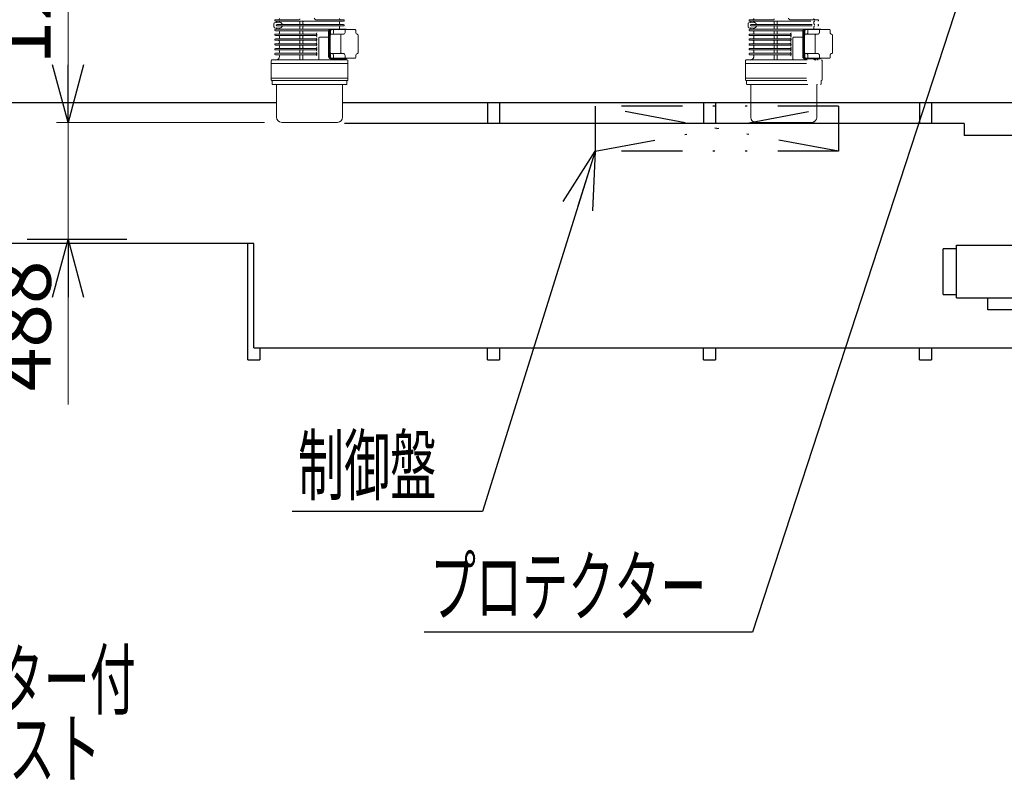
# Model space of a CAD drawing. Units: millimetres. Extents: x -185 to 185, y -134 to 137.
# Drawn here: x -20 to 31, y 27 to 66 of the extents above; entities that cross this region are included whole.
import ezdxf
from ezdxf.enums import TextEntityAlignment as Align

# ---------------------------------------------------------------- set-up
doc = ezdxf.new("R2010")
doc.units = ezdxf.units.MM
doc.header["$LTSCALE"] = 0.25
doc.linetypes.add('CENTER', pattern=[50.8, 31.75, -6.35, 6.35, -6.35])
doc.linetypes.add('DIVIDE', pattern=[31.75, 12.7, -6.35, 0, -6.35, 0, -6.35])
doc.layers.add('Layer0016', color=7, linetype='Continuous')
doc.styles.add('dcStyle0', font='txt.shx', dxfattribs={"width": 0.8, "bigfont": 'bigfont'})
doc.dimstyles.new('dc_Rotated', dxfattribs={"dimtxt": 3, "dimasz": 3.000002, "dimexe": 0.6, "dimexo": 0.9, "dimgap": 0.9, "dimtad": 3, "dimdsep": 46, "dimtxsty": 'dcStyle0', "dimblk1": 'OPEN30', "dimblk2": 'OPEN30', "dimsah": 1, "dimcen": 0.09, "dimclrd": 91, "dimclre": 91, "dimclrt": 7, "dimadec": 0, "dimazin": 2, "dimtfac": 1, "dimtdec": 4, "dimtmove": 0, "dimatfit": 3, "dimfxl": 1, "dimarcsym": 0})

# ---------------------------------------------------------------- blocks, each defined once
blk = doc.blocks.new('DC_GROUP_HDOI2015-R0_20')
at = {"layer": 'Layer0016', "color": 7, "linetype": 'DIVIDE', "lineweight": 25}
for p, q in [((9.821, 59.637), (22.508, 61.987)), ((22.508, 59.637), (9.821, 61.987)), ((22.508, 61.987), (9.821, 61.987)), ((9.821, 61.987), (9.821, 59.637)), ((22.508, 61.987), (22.508, 59.637)), ((22.508, 59.637), (9.821, 59.637))]:
    blk.add_line(p, q, dxfattribs=at)
blk = doc.blocks.new('_Open30')
at = {"color": 0, "linetype": 'ByBlock', "lineweight": -2}
for p, q in [((-1, 0.267949), (0, 0)), ((0, 0), (-1, -0.267949)), ((0, 0), (-1, 0))]:
    blk.add_line(p, q, dxfattribs=at)
blk = doc.blocks.new('DC_GROUP_HDOI2015-R0_35')
at = {"layer": 'Layer0016', "color": 91, "linetype": 'Continuous', "lineweight": 25}
for p, q in [((9.821, 59.637), (3.952, 40.867)), ((3.952, 40.867), (-5.948, 40.867))]:
    blk.add_line(p, q, dxfattribs=at)
at = {"layer": 'Layer0016', "color": 91, "xscale": 3.000002807615286, "yscale": 2.999989368223643, "rotation": 72.63751389198048}
blk.add_blockref('_Open30', (9.821, 59.637), dxfattribs=at)
at = {"layer": 'Layer0016', "color": 7, "style": 'dcStyle0', "width": 0.988235}
blk.add_text('制御盤', height=3, dxfattribs=at).set_placement((-5.648, 41.767), (1.552, 41.767), align=Align.FIT)
blk = doc.blocks.new('DC_GROUP_HDOI2015-R0_43')
at = {"layer": 'Layer0016', "color": 91, "linetype": 'Continuous', "lineweight": 25}
for p, q in [((30.202, 71.887), (18.018, 34.569)), ((18.018, 34.569), (0.918, 34.569))]:
    blk.add_line(p, q, dxfattribs=at)
at = {"layer": 'Layer0016', "color": 91, "xscale": 3.000002807615286, "yscale": 2.999989368223643, "rotation": 71.9188192488443}
blk.add_blockref('_Open30', (30.202, 71.887), dxfattribs=at)
at = {"layer": 'Layer0016', "color": 7, "style": 'dcStyle0', "width": 0.96}
blk.add_text('プロテクター', height=3, dxfattribs=at).set_placement((1.218, 35.469), (15.618, 35.469), align=Align.FIT)
blk = doc.blocks.new('DC_GROUP_HDOI2015-R0_56')
at = {"layer": 'Layer0016', "color": 91, "linetype": 'Continuous', "lineweight": 25}
for p, q in [((-13.512, 26.108), (-40.212, 26.108)), ((-5.052, 5.907), (-13.512, 26.108))]:
    blk.add_line(p, q, dxfattribs=at)
at = {"layer": 'Layer0016', "color": 91, "xscale": 3.000002807615286, "yscale": 2.999989368223643, "rotation": 292.7245704625067}
blk.add_blockref('_Open30', (-5.052, 5.907), dxfattribs=at)
at = {"layer": 'Layer0016', "color": 7, "style": 'dcStyle0', "width": 0.949153}
blk.add_text('ダブルレールホイスト', height=3, dxfattribs=at).set_placement((-39.912, 27.008), (-15.912, 27.008), align=Align.FIT)
blk = doc.blocks.new('DC_GROUP_HDOI2015-R0_68')
at = {"layer": 'Layer0016', "color": 30, "linetype": 'Continuous', "lineweight": 13}
for p, q in [((34.852, 48.762), (34.852, 47.849)), ((36.727, 48.762), (34.852, 48.762)), ((36.727, 47.849), (36.727, 48.762)), ((34.852, 47.849), (34.877, 47.824)), ((36.727, 47.849), (34.852, 47.849)), ((34.877, 47.824), (36.702, 47.824)), ((36.727, 47.849), (36.702, 47.824))]:
    blk.add_line(p, q, dxfattribs=at)
blk = doc.blocks.new('DC_GROUP_HDOI2015-R0_69')
at = {"layer": 'Layer0016', "color": 30, "linetype": 'Continuous', "lineweight": 25}
for p, q in [((34.502, 58.708), (34.715, 59.077)), ((35.097, 58.999), (35.015, 59.142)), ((35.435, 59.077), (35.052, 58.415)), ((35.817, 58.999), (35.734, 59.142)), ((36.154, 59.077), (35.772, 58.415)), ((36.537, 58.999), (36.454, 59.142)), ((36.874, 59.077), (36.491, 58.415)), ((34.715, 58.415), (35.097, 57.753)), ((35.435, 58.415), (35.817, 57.753)), ((36.154, 58.415), (36.537, 57.753)), ((37.101, 58.022), (36.874, 58.415)), ((34.502, 57.462), (34.715, 57.831)), ((35.435, 57.831), (35.052, 57.169)), ((36.154, 57.831), (35.772, 57.169)), ((36.874, 57.831), (36.491, 57.169)), ((34.715, 57.169), (35.097, 56.506)), ((35.435, 57.169), (35.817, 56.506)), ((36.154, 57.169), (36.537, 56.506)), ((37.101, 56.776), (36.874, 57.169)), ((34.502, 56.215), (34.715, 56.585)), ((35.435, 56.585), (35.052, 55.922)), ((36.154, 56.585), (35.772, 55.922)), ((36.874, 56.585), (36.491, 55.922)), ((34.715, 55.922), (35.097, 55.26)), ((35.435, 55.922), (35.817, 55.26)), ((36.154, 55.922), (36.537, 55.26)), ((37.101, 55.529), (36.874, 55.922)), ((34.502, 54.969), (34.715, 55.338)), ((35.435, 55.338), (35.052, 54.676)), ((36.154, 55.338), (35.772, 54.676)), ((36.874, 55.338), (36.491, 54.676)), ((34.715, 54.676), (35.097, 54.014)), ((35.435, 54.676), (35.817, 54.014)), ((36.154, 54.676), (36.537, 54.014)), ((37.101, 54.283), (36.874, 54.676)), ((34.502, 53.722), (34.715, 54.092)), ((35.435, 54.092), (35.052, 53.43)), ((36.154, 54.092), (35.772, 53.43)), ((36.874, 54.092), (36.491, 53.43)), ((34.715, 53.43), (35.097, 52.767)), ((35.435, 53.43), (35.817, 52.767)), ((36.154, 53.43), (36.537, 52.767)), ((37.101, 53.037), (36.874, 53.43)), ((34.502, 52.476), (34.715, 52.846)), ((35.131, 52.32), (35.435, 52.846)), ((35.851, 52.32), (36.154, 52.846)), ((36.57, 52.32), (36.874, 52.846))]:
    blk.add_line(p, q, dxfattribs=at)
blk = doc.blocks.new('DC_GROUP_HDOI2015-R0_70')
at = {"layer": 'Layer0016', "color": 30, "linetype": 'Continuous', "lineweight": 13}
for p, q in [((34.852, 100.924), (34.877, 100.949)), ((34.852, 100.012), (34.852, 100.924)), ((36.727, 100.924), (34.852, 100.924)), ((34.877, 100.949), (36.702, 100.949)), ((36.727, 100.924), (36.702, 100.949)), ((36.727, 100.924), (36.727, 100.012)), ((36.727, 100.012), (34.852, 100.012))]:
    blk.add_line(p, q, dxfattribs=at)
blk = doc.blocks.new('DC_GROUP_HDOI2015-R0_71')
at = {"layer": 'Layer0016', "color": 30, "linetype": 'Continuous', "lineweight": 25}
for p, q in [((35.265, 98.387), (35.015, 98.387)), ((35.015, 98.387), (35.015, 92.887)), ((35.265, 98.387), (35.29, 98.137)), ((35.265, 98.387), (35.265, 92.887)), ((35.29, 98.137), (36.29, 98.137)), ((35.29, 98.137), (35.29, 93.137)), ((36.315, 98.387), (36.29, 98.137)), ((36.29, 98.137), (36.29, 93.137)), ((36.315, 98.387), (36.565, 98.387)), ((36.315, 98.387), (36.315, 92.887)), ((36.565, 98.387), (36.565, 92.887)), ((34.515, 97.685), (35.015, 97.854)), ((34.515, 97.685), (34.515, 93.589)), ((37.065, 97.685), (36.565, 97.854)), ((37.065, 97.685), (37.065, 93.589)), ((34.452, 94.699), (34.452, 96.574)), ((34.452, 96.574), (34.515, 96.574)), ((37.065, 96.574), (37.127, 96.574)), ((37.127, 94.699), (37.127, 96.574)), ((34.452, 94.699), (34.515, 94.699)), ((37.065, 94.699), (37.127, 94.699)), ((34.515, 93.589), (35.015, 93.419)), ((37.065, 93.589), (36.565, 93.419)), ((35.265, 92.887), (35.015, 92.887)), ((35.265, 92.887), (35.29, 93.137)), ((35.29, 93.137), (36.29, 93.137)), ((36.315, 92.887), (36.29, 93.137)), ((36.315, 92.887), (36.565, 92.887))]:
    blk.add_line(p, q, dxfattribs=at)
blk = doc.blocks.new('DC_GROUP_HDOI2015-R0_67')
at = {"layer": 'Layer0016', "color": 7, "linetype": 'CENTER', "lineweight": 25}
for p, q in [((35.79, 101.713), (35.79, 46.824)), ((32.04, 95.637), (39.54, 95.637)), ((39.415, 56.887), (32.165, 56.887))]:
    blk.add_line(p, q, dxfattribs=at)
at = {"layer": 'Layer0016', "color": 30, "linetype": 'Continuous', "lineweight": 25}
for p, q in [((33.165, 100.012), (38.415, 100.012)), ((33.165, 100.012), (33.165, 91.474)), ((38.415, 100.012), (38.415, 48.762)), ((38.415, 99.862), (33.165, 99.862)), ((34.415, 99.862), (34.415, 91.474)), ((37.165, 99.862), (37.165, 91.474)), ((34.415, 99.049), (37.165, 99.049)), ((33.165, 82.974), (33.165, 80.637)), ((34.415, 82.974), (34.415, 80.637)), ((37.165, 82.974), (37.165, 80.637)), ((33.165, 79.824), (33.165, 72.699)), ((34.415, 79.824), (34.415, 72.699)), ((37.165, 79.824), (37.165, 72.699)), ((33.165, 71.887), (33.165, 69.549)), ((34.415, 71.887), (34.415, 69.549)), ((37.165, 71.887), (37.165, 69.549)), ((33.165, 61.112), (33.165, 48.762)), ((34.415, 61.112), (34.415, 60.762)), ((37.165, 61.112), (37.165, 60.762)), ((37.54, 60.762), (34.04, 60.762)), ((34.04, 60.762), (34.04, 50.012)), ((37.54, 50.012), (37.54, 60.762)), ((27.952, 52.174), (27.952, 54.549)), ((28.64, 54.549), (27.952, 54.549)), ((28.64, 51.987), (28.64, 54.737)), ((28.64, 54.737), (32.527, 54.737)), ((32.527, 50.787), (32.527, 54.799)), ((32.902, 54.799), (32.527, 54.799)), ((32.715, 50.787), (32.715, 54.799)), ((32.902, 50.787), (32.902, 54.799)), ((32.902, 54.487), (33.165, 54.487)), ((27.952, 52.174), (28.64, 52.174)), ((28.64, 51.987), (32.527, 51.987)), ((30.277, 51.374), (30.277, 51.987)), ((31.902, 51.374), (31.902, 51.987)), ((31.902, 51.374), (30.277, 51.374)), ((33.165, 51.639), (32.902, 51.162)), ((32.902, 50.787), (32.527, 50.787)), ((37.54, 50.012), (34.04, 50.012)), ((34.415, 50.012), (34.415, 48.912)), ((37.165, 50.012), (37.165, 48.912)), ((34.415, 49.724), (37.165, 49.724)), ((38.415, 48.912), (33.165, 48.912)), ((33.165, 48.762), (38.415, 48.762))]:
    blk.add_line(p, q, dxfattribs=at)
at = {"layer": 'Layer0016', "color": 30, "linetype": 'Continuous', "lineweight": 13}
for p, q in [((37.165, 76.318), (34.415, 76.318)), ((34.415, 76.205), (37.165, 76.205))]:
    blk.add_line(p, q, dxfattribs=at)
at = {"layer": 'Layer0016', "linetype": 'Continuous'}
for name in ['DC_GROUP_HDOI2015-R0_70', 'DC_GROUP_HDOI2015-R0_71', 'DC_GROUP_HDOI2015-R0_69', 'DC_GROUP_HDOI2015-R0_68']:
    blk.add_blockref(name, (0, 0), dxfattribs=at)
blk = doc.blocks.new('DC_GROUP_HDOI2015-R0_72')
at = {"layer": 'Layer0016', "color": 30, "linetype": 'Continuous', "lineweight": 18}
for p, q in [((-6.902, 66.291), (-6.902, 66.107)), ((-6.869, 66.328), (-6.645, 66.354)), ((-6.827, 66.487), (-5.586, 66.487)), ((-6.827, 66.412), (-3.277, 66.412)), ((-6.743, 66.237), (-3.277, 66.237)), ((-6.743, 66.162), (-3.277, 66.162)), ((-5.549, 66.374), (-5.549, 66.274)), ((-5.402, 66.374), (-5.402, 66.274)), ((-4.72, 66.487), (-3.277, 66.487)), ((-3.489, 66.349), (-3.489, 66.299)), ((-6.869, 66.07), (-6.645, 66.044)), ((-6.827, 65.987), (-4.01, 65.987)), ((-6.827, 65.912), (-4.062, 65.912)), ((-6.827, 65.737), (-4.714, 65.737)), ((-6.827, 65.662), (-4.714, 65.662)), ((-6.614, 65.849), (-6.614, 65.799)), ((-5.549, 66.124), (-5.549, 66.024)), ((-5.549, 65.874), (-5.549, 65.774)), ((-5.402, 66.124), (-5.402, 66.024)), ((-5.402, 65.874), (-5.402, 65.774)), ((-4.677, 65.737), (-4.677, 65.662)), ((-4.062, 65.899), (-4.062, 64.549)), ((-4.049, 65.899), (-4.049, 64.549)), ((-4.02, 65.899), (-4.02, 64.549)), ((-4.007, 65.899), (-4.007, 64.549)), ((-3.972, 65.899), (-3.972, 64.549)), ((-3.963, 65.887), (-3.963, 65.724)), ((-3.963, 65.887), (-3.963, 65.687)), ((-3.179, 65.999), (-3.962, 65.999)), ((-3.298, 65.724), (-3.925, 65.724)), ((-3.161, 65.987), (-3.92, 65.987)), ((-2.68, 65.974), (-3.875, 65.974)), ((-3.795, 65.937), (-3.795, 65.824)), ((-3.304, 65.987), (-3.739, 65.987)), ((-3.489, 66.099), (-3.489, 66.049)), ((-3.427, 65.999), (-3.433, 66)), ((-3.414, 65.687), (-3.414, 64.762)), ((-3.198, 65.937), (-3.198, 65.824)), ((-2.643, 65.937), (-2.643, 65.824)), ((-2.52, 65.687), (-2.52, 64.761)), ((-6.827, 65.487), (-4.714, 65.487)), ((-6.827, 65.412), (-4.714, 65.412)), ((-6.827, 65.237), (-4.714, 65.237)), ((-6.827, 65.162), (-4.714, 65.162)), ((-6.614, 65.599), (-6.614, 65.549)), ((-6.614, 65.349), (-6.614, 65.299)), ((-5.549, 65.624), (-5.549, 65.524)), ((-5.549, 65.374), (-5.549, 65.274)), ((-5.402, 65.624), (-5.402, 65.524)), ((-5.402, 65.374), (-5.402, 65.274)), ((-4.677, 65.487), (-4.677, 65.412)), ((-4.677, 65.237), (-4.677, 65.162)), ((-4.573, 65.537), (-4.573, 64.424)), ((-4.062, 65.574), (-4.535, 65.574)), ((-6.827, 64.987), (-4.714, 64.987)), ((-6.827, 64.912), (-4.714, 64.912)), ((-6.827, 64.737), (-4.714, 64.737)), ((-6.827, 64.662), (-4.714, 64.662)), ((-6.614, 65.099), (-6.614, 65.049)), ((-6.614, 64.849), (-6.614, 64.799)), ((-5.549, 65.124), (-5.549, 65.024)), ((-5.549, 64.874), (-5.549, 64.774)), ((-5.549, 64.624), (-5.549, 64.424)), ((-5.402, 65.124), (-5.402, 65.024)), ((-5.402, 64.874), (-5.402, 64.774)), ((-5.402, 64.624), (-5.402, 64.424)), ((-4.677, 64.987), (-4.677, 64.912)), ((-4.677, 64.737), (-4.677, 64.662)), ((-3.963, 64.762), (-3.963, 64.562)), ((-3.298, 64.724), (-3.925, 64.724)), ((-3.795, 64.624), (-3.795, 64.512)), ((-3.198, 64.624), (-3.198, 64.512)), ((-2.643, 64.624), (-2.643, 64.512)), ((-7.052, 64.349), (-7.052, 63.437)), ((-7.052, 64.199), (-3.052, 64.199)), ((-7.014, 64.387), (-3.089, 64.387)), ((-6.614, 64.599), (-6.614, 64.574)), ((-3.179, 64.449), (-3.962, 64.449)), ((-3.161, 64.462), (-3.92, 64.462)), ((-2.68, 64.474), (-3.875, 64.474)), ((-3.3, 64.449), (-3.3, 64.424)), ((-3.052, 63.437), (-3.052, 64.349)), ((-7.052, 63.437), (-3.052, 63.437)), ((-7.048, 63.349), (-7.048, 63.437)), ((-7.023, 63.324), (-3.08, 63.324)), ((-6.997, 63.324), (-6.997, 63.142)), ((-6.972, 63.117), (-3.132, 63.117)), ((-3.107, 63.324), (-3.107, 63.142)), ((-3.055, 63.349), (-3.055, 63.437)), ((-6.772, 61.407), (-6.772, 63.079)), ((-3.332, 61.407), (-3.332, 63.079)), ((-3.602, 61.137), (-6.502, 61.137))]:
    blk.add_line(p, q, dxfattribs=at)
at = {"layer": 'Layer0016', "color": 30, "linetype": 'CENTER', "lineweight": 18}
blk.add_line((-5.664, 65.662), (-5.741, 65.662), dxfattribs=at)
at = {"layer": 'Layer0016', "color": 30, "linetype": 'Continuous', "lineweight": 18}
for centre, radius, start, end in [((-6.864, 66.291), 0.0375, 96.7083, 180), ((-6.827, 66.449), 0.0375, 90, 270), ((-6.798, 66.374), 0.0375, 276.7083, 90), ((-6.743, 66.199), 0.0375, 90, 270), ((-6.677, 66.549), 0.0625, 270, 0), ((-6.627, 66.199), 0.156, 22.774, 96.7083), ((-6.448, 66.274), 0.0375, 202.774, 270), ((-6.448, 66.124), 0.0375, 90, 157.226), ((-5.586, 66.524), 0.0375, 270, 0), ((-5.586, 66.374), 0.0375, 0, 90), ((-5.586, 66.274), 0.0375, 270, 0), ((-5.586, 66.124), 0.0375, 0, 90), ((-5.364, 66.374), 0.0375, 90, 180), ((-5.364, 66.274), 0.0375, 180, 270), ((-5.364, 66.124), 0.0375, 90, 180), ((-4.72, 66.568), 0.0813, 180, 270), ((-3.427, 66.549), 0.0625, 180, 270), ((-3.427, 66.349), 0.0625, 90, 180), ((-3.427, 66.299), 0.0625, 180, 270), ((-3.427, 66.099), 0.0625, 90, 180), ((-3.277, 66.199), 0.0375, 270, 90), ((-3.277, 66.449), 0.0375, 281.1617, 78.8383), ((-6.864, 66.107), 0.0375, 180, 263.2917), ((-6.827, 65.949), 0.0375, 90, 270), ((-6.827, 65.699), 0.0375, 90, 270), ((-6.798, 66.024), 0.0375, 270, 83.2917), ((-6.677, 65.849), 0.0625, 0, 90), ((-6.677, 65.799), 0.0625, 270, 0), ((-6.677, 65.599), 0.0625, 0, 90), ((-6.627, 66.199), 0.156, 263.2917, 337.226), ((-5.586, 66.024), 0.0375, 270, 0), ((-5.586, 65.874), 0.0375, 0, 90), ((-5.586, 65.774), 0.0375, 270, 0), ((-5.586, 65.624), 0.0375, 0, 90), ((-5.364, 66.024), 0.0375, 180, 270), ((-5.364, 65.874), 0.0375, 90, 180), ((-5.364, 65.774), 0.0375, 180, 270), ((-5.364, 65.624), 0.0375, 90, 180), ((-4.739, 65.799), 0.0625, 270, 0), ((-4.739, 65.599), 0.0625, 0, 90), ((-4.714, 65.699), 0.0375, 270, 90), ((-3.962, 65.899), 0.1, 90, 179.9999), ((-3.949, 65.899), 0.1, 90, 179.9999), ((-3.92, 65.899), 0.1, 90, 179.9999), ((-3.92, 65.899), 0.0875, 90, 180), ((-3.884, 65.899), 0.0875, 90, 180), ((-3.875, 65.887), 0.0875, 90, 180), ((-3.925, 65.687), 0.0375, 90, 180), ((-3.895, 65.824), 0.1, 270, 0), ((-3.757, 65.937), 0.0375, 90, 180), ((-3.427, 66.049), 0.0625, 180, 233.1147), ((-3.377, 65.687), 0.0375, 90, 180), ((-3.298, 65.824), 0.1, 270, 0), ((-3.16, 65.937), 0.0375, 90, 180), ((-3.179, 65.899), 0.1, 48.5904, 90), ((-3.161, 65.887), 0.1, 61.045, 90), ((-2.68, 65.937), 0.0375, 0, 90), ((-2.543, 65.824), 0.1, 179.9999, 263.6335), ((-2.558, 65.687), 0.0375, 0, 83.6335), ((-6.827, 65.449), 0.0375, 90, 270), ((-6.827, 65.199), 0.0375, 90, 270), ((-6.677, 65.549), 0.0625, 270, 0), ((-6.677, 65.349), 0.0625, 0, 90), ((-6.677, 65.299), 0.0625, 270, 0), ((-6.677, 65.099), 0.0625, 0, 90), ((-5.586, 65.524), 0.0375, 270, 0), ((-5.586, 65.374), 0.0375, 0, 90), ((-5.586, 65.274), 0.0375, 270, 0), ((-5.586, 65.124), 0.0375, 0, 90), ((-5.364, 65.524), 0.0375, 180, 270), ((-5.364, 65.374), 0.0375, 90, 180), ((-5.364, 65.274), 0.0375, 180, 270), ((-5.364, 65.124), 0.0375, 90, 180), ((-4.739, 65.549), 0.0625, 270, 0), ((-4.739, 65.349), 0.0625, 0, 90), ((-4.739, 65.299), 0.0625, 270, 0), ((-4.739, 65.099), 0.0625, 0, 90), ((-4.714, 65.449), 0.0375, 270, 90), ((-4.714, 65.199), 0.0375, 270, 90), ((-4.535, 65.537), 0.0375, 90.0004, 180), ((-6.827, 64.949), 0.0375, 90, 270), ((-6.827, 64.699), 0.0375, 90, 270), ((-6.677, 65.049), 0.0625, 270, 0), ((-6.677, 64.849), 0.0625, 0, 90), ((-6.677, 64.799), 0.0625, 270, 0), ((-6.677, 64.599), 0.0625, 0, 90), ((-5.586, 65.024), 0.0375, 270, 0), ((-5.586, 64.874), 0.0375, 0, 90), ((-5.586, 64.774), 0.0375, 270, 0), ((-5.586, 64.624), 0.0375, 0, 90), ((-5.364, 65.024), 0.0375, 180, 270), ((-5.364, 64.874), 0.0375, 90, 180), ((-5.364, 64.774), 0.0375, 180, 270), ((-5.364, 64.624), 0.0375, 90, 180), ((-4.739, 65.049), 0.0625, 270, 0), ((-4.739, 64.849), 0.0625, 0, 90), ((-4.739, 64.799), 0.0625, 270, 0), ((-4.739, 64.599), 0.0625, 0, 90), ((-4.714, 64.949), 0.0375, 270, 90), ((-4.714, 64.699), 0.0375, 270, 90), ((-3.925, 64.762), 0.0375, 180, 270), ((-3.895, 64.624), 0.1, 359.9999, 90), ((-3.377, 64.762), 0.0375, 180, 270), ((-3.298, 64.624), 0.1, 359.9999, 90), ((-2.543, 64.624), 0.1, 96.3664, 179.9999), ((-2.558, 64.761), 0.0375, 276.3664, 0), ((-7.014, 64.349), 0.0375, 90, 180), ((-6.802, 64.574), 0.188, 270, 0), ((-5.586, 64.424), 0.0375, 270, 0), ((-5.364, 64.424), 0.0375, 180, 270), ((-4.61, 64.424), 0.0375, 270, 0), ((-3.962, 64.549), 0.1, 179.9999, 270), ((-3.949, 64.549), 0.1, 179.9999, 270), ((-3.92, 64.549), 0.1, 180, 270), ((-3.92, 64.549), 0.0875, 180, 270), ((-3.884, 64.549), 0.0875, 180, 270), ((-3.875, 64.562), 0.0875, 180, 270), ((-3.757, 64.512), 0.0375, 180, 270), ((-3.371, 64.574), 0.188, 221.8062, 270), ((-3.262, 64.424), 0.0375, 180, 270), ((-3.16, 64.512), 0.0375, 180, 270), ((-3.179, 64.549), 0.1, 270, 311.4096), ((-3.161, 64.562), 0.1, 270, 298.955), ((-3.089, 64.349), 0.0375, 0, 90), ((-2.68, 64.512), 0.0375, 270, 0), ((-7.023, 63.349), 0.025, 180, 270), ((-6.972, 63.142), 0.025, 180, 270), ((-6.809, 63.079), 0.0375, 0, 90), ((-3.294, 63.079), 0.0375, 90, 180), ((-3.132, 63.142), 0.025, 270, 0), ((-3.08, 63.349), 0.025, 270, 0), ((-6.502, 61.407), 0.27, 180, 270), ((-3.602, 61.407), 0.27, 270, 0)]:
    blk.add_arc(centre, radius, start, end, dxfattribs=at)
blk = doc.blocks.new('*D100')
at = {"layer": 'Layer0016', "color": 91, "linetype": 'Continuous', "lineweight": 13}
for p, q in [((-7.402, 61.137), (-18.228, 61.137)), ((-17.628, 55.037), (-17.628, 61.137)), ((-17.628, 46.439), (-17.628, 55.037))]:
    blk.add_line(p, q, dxfattribs=at)
at = {"layer": 'Layer0016', "color": 91, "xscale": 3.000002807615286, "yscale": 2.999989368223643, "rotation": 90}
blk.add_blockref('_Open30', (-17.628, 55.037), dxfattribs=at)
at = {"layer": 'Layer0016', "color": 7, "insert": (-18.528, 53.939), "char_height": 3, "width": 12.75, "attachment_point": 9, "rotation": 90, "style": 'dcStyle0'}
blk.add_mtext('\\T1.00;488', dxfattribs=at)
blk = doc.blocks.new('*D101')
at = {"layer": 'Layer0016', "color": 91, "linetype": 'Continuous', "lineweight": 13}
for p, q in [((-17.628, 61.137), (-17.628, 76.262)), ((-7.402, 61.137), (-18.228, 61.137))]:
    blk.add_line(p, q, dxfattribs=at)
at = {"layer": 'Layer0016', "color": 91, "xscale": 3.000002807615286, "yscale": 2.999989368223643}
for p, rotation in [((-17.628, 76.262), 90), ((-17.628, 61.137), 270)]:
    blk.add_blockref('_Open30', p, dxfattribs=dict(at, rotation=rotation))
at = {"layer": 'Layer0016', "color": 7, "insert": (-18.528, 68.699), "char_height": 3, "width": 15.75, "attachment_point": 8, "rotation": 90, "style": 'dcStyle0'}
blk.add_mtext('\\T1.00;1210', dxfattribs=at)
blk = doc.blocks.new('DC_GROUP_HDOI2015-R0_111')
at = {"layer": 'Layer0016', "color": 6, "linetype": 'DIVIDE', "lineweight": 18}
for p, q in [((17.802, 66.291), (17.802, 66.107)), ((17.835, 66.328), (18.059, 66.354)), ((17.877, 66.487), (19.118, 66.487)), ((17.877, 66.412), (21.427, 66.412)), ((17.96, 66.237), (21.427, 66.237)), ((17.96, 66.162), (21.427, 66.162)), ((19.155, 66.374), (19.155, 66.274)), ((19.302, 66.374), (19.302, 66.274)), ((19.983, 66.487), (21.427, 66.487)), ((21.215, 66.349), (21.215, 66.299)), ((17.835, 66.07), (18.059, 66.044)), ((17.877, 65.987), (20.694, 65.987)), ((17.877, 65.912), (20.642, 65.912)), ((17.877, 65.737), (19.99, 65.737)), ((17.877, 65.662), (19.99, 65.662)), ((18.09, 65.849), (18.09, 65.799)), ((19.039, 65.662), (18.963, 65.662)), ((19.155, 66.124), (19.155, 66.024)), ((19.155, 65.874), (19.155, 65.774)), ((19.302, 66.124), (19.302, 66.024)), ((19.302, 65.874), (19.302, 65.774)), ((20.027, 65.737), (20.027, 65.662)), ((20.642, 65.899), (20.642, 64.549)), ((20.655, 65.899), (20.655, 64.549)), ((20.684, 65.899), (20.684, 64.549)), ((20.697, 65.899), (20.697, 64.549)), ((20.732, 65.899), (20.732, 64.549)), ((20.741, 65.887), (20.741, 65.724)), ((20.741, 65.887), (20.741, 65.687)), ((21.525, 65.999), (20.742, 65.999)), ((21.406, 65.724), (20.778, 65.724)), ((21.543, 65.987), (20.784, 65.987)), ((22.024, 65.974), (20.828, 65.974)), ((20.909, 65.937), (20.909, 65.824)), ((21.4, 65.987), (20.965, 65.987)), ((21.215, 66.099), (21.215, 66.049)), ((21.277, 65.999), (21.271, 66)), ((21.29, 65.687), (21.29, 64.762)), ((21.506, 65.937), (21.506, 65.824)), ((22.061, 65.937), (22.061, 65.824)), ((22.183, 65.687), (22.183, 64.761)), ((17.877, 65.487), (19.99, 65.487)), ((17.877, 65.412), (19.99, 65.412)), ((17.877, 65.237), (19.99, 65.237)), ((17.877, 65.162), (19.99, 65.162)), ((18.09, 65.599), (18.09, 65.549)), ((18.09, 65.349), (18.09, 65.299)), ((19.155, 65.624), (19.155, 65.524)), ((19.155, 65.374), (19.155, 65.274)), ((19.302, 65.624), (19.302, 65.524)), ((19.302, 65.374), (19.302, 65.274)), ((20.027, 65.487), (20.027, 65.412)), ((20.027, 65.237), (20.027, 65.162)), ((20.131, 65.537), (20.131, 64.424)), ((20.642, 65.574), (20.168, 65.574)), ((17.877, 64.987), (19.99, 64.987)), ((17.877, 64.912), (19.99, 64.912)), ((17.877, 64.737), (19.99, 64.737)), ((17.877, 64.662), (19.99, 64.662)), ((18.09, 65.099), (18.09, 65.049)), ((18.09, 64.849), (18.09, 64.799)), ((19.155, 65.124), (19.155, 65.024)), ((19.155, 64.874), (19.155, 64.774)), ((19.155, 64.624), (19.155, 64.424)), ((19.302, 65.124), (19.302, 65.024)), ((19.302, 64.874), (19.302, 64.774)), ((19.302, 64.624), (19.302, 64.424)), ((20.027, 64.987), (20.027, 64.912)), ((20.027, 64.737), (20.027, 64.662)), ((20.741, 64.762), (20.741, 64.562)), ((21.406, 64.724), (20.778, 64.724)), ((20.909, 64.624), (20.909, 64.512)), ((21.506, 64.624), (21.506, 64.512)), ((22.061, 64.624), (22.061, 64.512)), ((17.652, 64.349), (17.652, 63.437)), ((17.652, 64.199), (21.652, 64.199)), ((17.69, 64.387), (21.615, 64.387)), ((18.09, 64.599), (18.09, 64.574)), ((21.525, 64.449), (20.742, 64.449)), ((21.543, 64.462), (20.784, 64.462)), ((22.024, 64.474), (20.828, 64.474)), ((21.404, 64.449), (21.404, 64.424)), ((21.652, 63.437), (21.652, 64.349)), ((17.652, 63.437), (21.652, 63.437)), ((17.656, 63.349), (17.656, 63.437)), ((17.681, 63.324), (21.623, 63.324)), ((17.707, 63.324), (17.707, 63.142)), ((17.732, 63.117), (21.572, 63.117)), ((21.597, 63.324), (21.597, 63.142)), ((21.648, 63.349), (21.648, 63.437)), ((17.932, 61.407), (17.932, 63.079)), ((21.372, 61.407), (21.372, 63.079)), ((21.102, 61.137), (18.202, 61.137))]:
    blk.add_line(p, q, dxfattribs=at)
for centre, radius, start, end in [((17.84, 66.291), 0.0375, 96.7083, 180), ((17.877, 66.449), 0.0375, 90, 270), ((17.906, 66.374), 0.0375, 276.7083, 90), ((17.96, 66.199), 0.0375, 90, 270), ((18.027, 66.549), 0.0625, 270, 0), ((18.077, 66.199), 0.156, 22.774, 96.7083), ((18.256, 66.274), 0.0375, 202.774, 270), ((18.256, 66.124), 0.0375, 90, 157.226), ((19.118, 66.524), 0.0375, 270, 0), ((19.118, 66.374), 0.0375, 0, 90), ((19.118, 66.274), 0.0375, 270, 0), ((19.118, 66.124), 0.0375, 0, 90), ((19.34, 66.374), 0.0375, 90, 180), ((19.34, 66.274), 0.0375, 180, 270), ((19.34, 66.124), 0.0375, 90, 180), ((19.983, 66.568), 0.0813, 180, 270), ((21.277, 66.549), 0.0625, 180, 270), ((21.277, 66.349), 0.0625, 90, 180), ((21.277, 66.299), 0.0625, 180, 270), ((21.277, 66.099), 0.0625, 90, 180), ((21.427, 66.199), 0.0375, 270, 90), ((21.427, 66.449), 0.0375, 281.1617, 78.8383), ((17.84, 66.107), 0.0375, 180, 263.2917), ((17.877, 65.949), 0.0375, 90, 270), ((17.877, 65.699), 0.0375, 90, 270), ((17.906, 66.024), 0.0375, 270, 83.2917), ((18.027, 65.849), 0.0625, 0, 90), ((18.027, 65.799), 0.0625, 270, 0), ((18.027, 65.599), 0.0625, 0, 90), ((18.077, 66.199), 0.156, 263.2917, 337.226), ((19.118, 66.024), 0.0375, 270, 0), ((19.118, 65.874), 0.0375, 0, 90), ((19.118, 65.774), 0.0375, 270, 0), ((19.118, 65.624), 0.0375, 0, 90), ((19.34, 66.024), 0.0375, 180, 270), ((19.34, 65.874), 0.0375, 90, 180), ((19.34, 65.774), 0.0375, 180, 270), ((19.34, 65.624), 0.0375, 90, 180), ((19.965, 65.799), 0.0625, 270, 0), ((19.965, 65.599), 0.0625, 0, 90), ((19.99, 65.699), 0.0375, 270, 90), ((20.742, 65.899), 0.1, 90, 179.9999), ((20.755, 65.899), 0.1, 90, 179.9999), ((20.784, 65.899), 0.1, 90, 179.9999), ((20.784, 65.899), 0.0875, 90, 180), ((20.82, 65.899), 0.0875, 90, 180), ((20.828, 65.887), 0.0875, 90, 180), ((20.778, 65.687), 0.0375, 90, 180), ((20.809, 65.824), 0.1, 270, 0), ((20.946, 65.937), 0.0375, 90, 180), ((21.277, 66.049), 0.0625, 180, 233.1147), ((21.327, 65.687), 0.0375, 90, 180), ((21.406, 65.824), 0.1, 270, 0), ((21.543, 65.937), 0.0375, 90, 180), ((21.525, 65.899), 0.1, 48.5904, 90), ((21.543, 65.887), 0.1, 61.045, 90), ((22.024, 65.937), 0.0375, 0, 90), ((22.161, 65.824), 0.1, 179.9999, 263.6335), ((22.146, 65.687), 0.0375, 0, 83.6335), ((17.877, 65.449), 0.0375, 90, 270), ((17.877, 65.199), 0.0375, 90, 270), ((18.027, 65.549), 0.0625, 270, 0), ((18.027, 65.349), 0.0625, 0, 90), ((18.027, 65.299), 0.0625, 270, 0), ((18.027, 65.099), 0.0625, 0, 90), ((19.118, 65.524), 0.0375, 270, 0), ((19.118, 65.374), 0.0375, 0, 90), ((19.118, 65.274), 0.0375, 270, 0), ((19.118, 65.124), 0.0375, 0, 90), ((19.34, 65.524), 0.0375, 180, 270), ((19.34, 65.374), 0.0375, 90, 180), ((19.34, 65.274), 0.0375, 180, 270), ((19.34, 65.124), 0.0375, 90, 180), ((19.965, 65.549), 0.0625, 270, 0), ((19.965, 65.349), 0.0625, 0, 90), ((19.965, 65.299), 0.0625, 270, 0), ((19.965, 65.099), 0.0625, 0, 90), ((19.99, 65.449), 0.0375, 270, 90), ((19.99, 65.199), 0.0375, 270, 90), ((20.169, 65.537), 0.0375, 90.0004, 180), ((17.877, 64.949), 0.0375, 90, 270), ((17.877, 64.699), 0.0375, 90, 270), ((18.027, 65.049), 0.0625, 270, 0), ((18.027, 64.849), 0.0625, 0, 90), ((18.027, 64.799), 0.0625, 270, 0), ((18.027, 64.599), 0.0625, 0, 90), ((19.118, 65.024), 0.0375, 270, 0), ((19.118, 64.874), 0.0375, 0, 90), ((19.118, 64.774), 0.0375, 270, 0), ((19.118, 64.624), 0.0375, 0, 90), ((19.34, 65.024), 0.0375, 180, 270), ((19.34, 64.874), 0.0375, 90, 180), ((19.34, 64.774), 0.0375, 180, 270), ((19.34, 64.624), 0.0375, 90, 180), ((19.965, 65.049), 0.0625, 270, 0), ((19.965, 64.849), 0.0625, 0, 90), ((19.965, 64.799), 0.0625, 270, 0), ((19.965, 64.599), 0.0625, 0, 90), ((19.99, 64.949), 0.0375, 270, 90), ((19.99, 64.699), 0.0375, 270, 90), ((20.778, 64.762), 0.0375, 180, 270), ((20.809, 64.624), 0.1, 359.9999, 90), ((21.327, 64.762), 0.0375, 180, 270), ((21.406, 64.624), 0.1, 359.9999, 90), ((22.161, 64.624), 0.1, 96.3664, 179.9999), ((22.146, 64.761), 0.0375, 276.3664, 0), ((17.69, 64.349), 0.0375, 90, 180), ((17.902, 64.574), 0.188, 270, 0), ((19.118, 64.424), 0.0375, 270, 0), ((19.34, 64.424), 0.0375, 180, 270), ((20.094, 64.424), 0.0375, 270, 0), ((20.742, 64.549), 0.1, 179.9999, 270), ((20.755, 64.549), 0.1, 179.9999, 270), ((20.784, 64.549), 0.1, 180, 270), ((20.784, 64.549), 0.0875, 180, 270), ((20.82, 64.549), 0.0875, 180, 270), ((20.828, 64.562), 0.0875, 180, 270), ((20.946, 64.512), 0.0375, 180, 270), ((21.333, 64.574), 0.188, 221.8062, 270), ((21.442, 64.424), 0.0375, 180, 270), ((21.543, 64.512), 0.0375, 180, 270), ((21.525, 64.549), 0.1, 270, 311.4096), ((21.543, 64.562), 0.1, 270, 298.955), ((21.615, 64.349), 0.0375, 0, 90), ((22.024, 64.512), 0.0375, 270, 0), ((17.681, 63.349), 0.025, 180, 270), ((17.732, 63.142), 0.025, 180, 270), ((17.895, 63.079), 0.0375, 0, 90), ((21.41, 63.079), 0.0375, 90, 180), ((21.572, 63.142), 0.025, 270, 0), ((21.623, 63.349), 0.025, 270, 0), ((18.202, 61.407), 0.27, 180, 270), ((21.102, 61.407), 0.27, 270, 0)]:
    blk.add_arc(centre, radius, start, end, dxfattribs=at)

msp = doc.modelspace()

# ---------------------------------------------------------------- linework, layer by layer
at = {"layer": 'Layer0016', "color": 7, "linetype": 'Continuous', "lineweight": 25}
for p, q in [((-153.085, 62.174), (-6.772, 62.174)), ((-3.332, 62.174), (37.165, 62.174)), ((4.227, 62.174), (4.227, 61.074)), ((4.852, 62.174), (4.852, 61.074)), ((15.477, 62.174), (15.477, 61.074)), ((16.102, 62.174), (16.102, 61.074)), ((26.727, 62.174), (26.727, 61.074)), ((27.352, 62.174), (27.352, 61.074)), ((-8.273, 48.762), (-8.273, 54.824)), ((-7.648, 49.387), (-7.648, 48.762)), ((4.227, 48.762), (4.227, 49.387)), ((4.852, 49.387), (4.852, 48.762)), ((15.477, 48.762), (15.477, 49.387)), ((16.102, 49.387), (16.102, 48.762)), ((26.727, 48.762), (26.727, 49.387)), ((27.352, 49.387), (27.352, 48.762)), ((-8.273, 48.762), (-7.648, 48.762)), ((4.227, 48.762), (4.852, 48.762)), ((15.477, 48.762), (16.102, 48.762)), ((26.727, 48.762), (27.352, 48.762))]:
    msp.add_line(p, q, dxfattribs=at)
at = {"layer": 'Layer0016', "color": 4, "linetype": 'Continuous', "lineweight": 25}
for p, q in [((29.04, 61.074), (-3.232, 61.074)), ((29.04, 61.074), (29.04, 60.449)), ((32.79, 60.449), (29.04, 60.449)), ((-7.96, 54.824), (-120.46, 54.824)), ((-7.96, 49.387), (-7.96, 54.824)), ((-7.96, 49.387), (32.79, 49.387))]:
    msp.add_line(p, q, dxfattribs=at)
at = {"layer": 'Layer0016', "color": 7, "linetype": 'CENTER', "lineweight": 25}
msp.add_line((-14.574, 55.037), (-19.765, 55.037), dxfattribs=at)

# ---------------------------------------------------------------- block references
at = {"layer": 'Layer0016', "linetype": 'Continuous'}
for name in ['DC_GROUP_HDOI2015-R0_67', 'DC_GROUP_HDOI2015-R0_72', 'DC_GROUP_HDOI2015-R0_111', 'DC_GROUP_HDOI2015-R0_43', 'DC_GROUP_HDOI2015-R0_20', 'DC_GROUP_HDOI2015-R0_35', 'DC_GROUP_HDOI2015-R0_56']:
    msp.add_blockref(name, (0, 0), dxfattribs=at)

# ---------------------------------------------------------------- texts
at = {"layer": 'Layer0016', "color": 7, "style": 'dcStyle0', "width": 0.946479}
msp.add_text('巻上・横行インバーター付', height=3, dxfattribs=at).set_placement((-42.896, 30.604), (-14.096, 30.604), align=Align.FIT)

# ---------------------------------------------------------------- dimensions: what is measured, and where the dimension line sits
at = {"layer": 'Layer0016', "linetype": 'Continuous', "lineweight": 13}
for base, p1, p2, text, override, picture, middle in [((-17.628, 76.262), (-6.502, 61.137), (-17.628, 76.262), '1210', {"dimtxt": 3, "dimasz": 3.000002, "dimexe": 0.6, "dimexo": 0.9, "dimgap": 0.9, "dimtad": 3, "dimtih": 0, "dimtoh": 0, "dimdec": 2, "dimlfac": 1, "dimzin": 8, "dimtxsty": 'dcStyle0', "dimblk1": 'Open30', "dimblk2": 'Open30', "dimsah": 1, "dimse2": 1, "dimclrd": 91, "dimclre": 91, "dimclrt": 7, "dimazin": 2, "dimtofl": 1, "dimtolj": 0, "dimtzin": 8, "dimarcsym": 1}, '*D101', (-17.628, 68.699)), ((-17.628, 61.137), (-17.628, 55.037), (-6.502, 61.137), '488', {"dimtxt": 3, "dimasz": 3.000002, "dimexe": 0.6, "dimexo": 0.9, "dimgap": 0.9, "dimtad": 3, "dimtih": 0, "dimtoh": 0, "dimdec": 2, "dimlfac": 1, "dimzin": 8, "dimtxsty": 'dcStyle0', "dimblk1": 'Open30', "dimblk2": 'Open30', "dimsah": 1, "dimse1": 1, "dimclrd": 91, "dimclre": 91, "dimclrt": 7, "dimazin": 2, "dimtofl": 1, "dimtolj": 0, "dimtzin": 8, "dimarcsym": 1}, '*D100', (-17.628, 50.339))]:
    dim = msp.add_linear_dim(base=base, p1=p1, p2=p2, angle=90, text=text, dimstyle='dc_Rotated', override=override, dxfattribs=at)
    dim.commit()
    dim.dimension.update_dxf_attribs({"geometry": picture, "text_midpoint": middle, "dimtype": 160})

doc.saveas('drawing.dxf')
